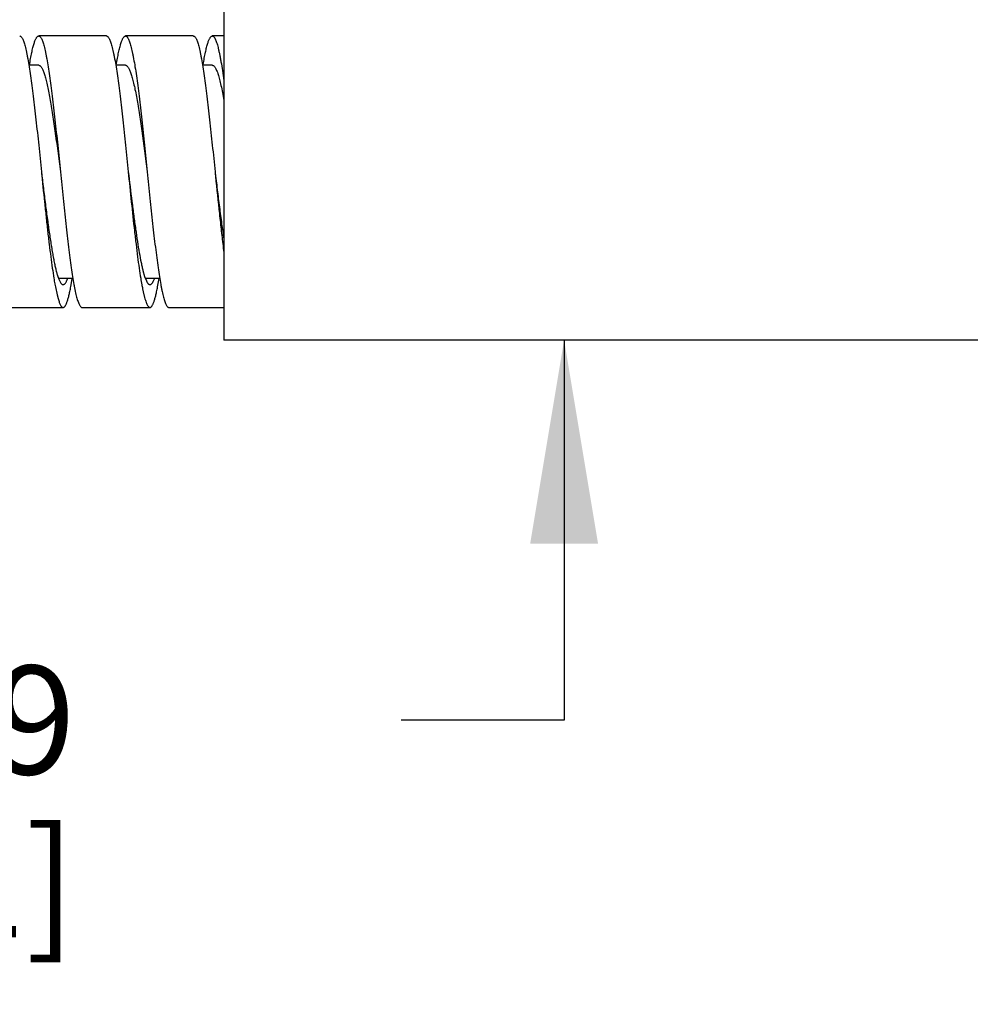
# Model space of a CAD drawing. Units: inches. Extents: x 0.4 to 16.6, y 0.6 to 10.4.
# Drawn here: x 11.1 to 12, y 5 to 5.9 of the extents above; entities that cross this region are included whole.
import ezdxf

# ---------------------------------------------------------------- set-up
doc = ezdxf.new("R2010")
doc.units = ezdxf.units.IN
doc.header["$LTSCALE"] = 0.935
doc.header["$MEASUREMENT"] = 0
doc.layers.get('0').update_dxf_attribs({"linetype": 'CONTINUOUS'})
doc.layers.add('AXIS', color=7, linetype='CONTINUOUS')
doc.layers.add('SCHEME_DIMS', color=7, linetype='CONTINUOUS')
doc.styles.add('TEXTSTYLE_6', font='gdt')
doc.dimstyles.new('DIMSTYLE_2', dxfattribs={"dimtxt": 0.1, "dimasz": 0.1875, "dimexe": 0.125, "dimexo": 0.0625, "dimgap": 0.1, "dimtad": 0, "dimtih": 1, "dimtoh": 1, "dimdec": 1, "dimzin": 4, "dimdsep": 46, "dimtxsty": 'STANDARD', "dimblk": '_FILLED', "dimblk1": '_FILLED', "dimblk2": '_FILLED', "dimcen": 0.09, "dimadec": 0, "dimazin": 0, "dimtp": 2.54, "dimtm": 2.54, "dimtfac": 1, "dimtdec": 1, "dimtofl": 0, "dimtmove": 0, "dimatfit": 3, "dimldrblk": '_FILLED', "dimfxl": 1, "dimtolj": 1, "dimtzin": 4, "dimarcsym": 0})
doc.dimstyles.new('DIMSTYLE_6', dxfattribs={"dimtxt": 0.1, "dimasz": 0.1875, "dimexe": 0.125, "dimexo": 0.0625, "dimgap": 0.1, "dimtad": 0, "dimtih": 1, "dimtoh": 1, "dimdec": 3, "dimzin": 4, "dimdsep": 46, "dimtxsty": 'STANDARD', "dimblk": '_FILLED', "dimblk1": '_FILLED', "dimblk2": '_FILLED', "dimcen": 0.09, "dimadec": 0, "dimazin": 0, "dimtp": 2.54, "dimtm": 2.54, "dimtfac": 1, "dimtdec": 3, "dimtofl": 0, "dimtmove": 0, "dimatfit": 3, "dimldrblk": '_FILLED', "dimfxl": 1, "dimtolj": 1, "dimtzin": 4, "dimarcsym": 0})

# ---------------------------------------------------------------- blocks, each defined once
blk = doc.blocks.new('_FILLED')
at = {"color": 0, "linetype": 'BYBLOCK'}
blk.add_solid([(0, 0), (-1, 0.1667), (-1, -0.1667)], dxfattribs=at)
blk = doc.blocks.new('*D4')
at = {"layer": 'SCHEME_DIMS', "color": 7, "linetype": 'CONTINUOUS'}
for p, q in [((11.58517, 5.91647), (11.58517, 6.31647)), ((11.58517, 5.60647), (11.58517, 5.25654)), ((11.58517, 5.25654), (11.43517, 5.25654))]:
    blk.add_line(p, q, dxfattribs=at)
at = {"layer": 'SCHEME_DIMS', "color": 7, "linetype": 'CONTINUOUS', "xscale": 0.1875, "yscale": 0.1875, "zscale": 0.1875}
for p, rotation in [((11.58517, 5.91647), 270.0000000002), ((11.58517, 5.60647), 90.0000000002)]:
    blk.add_blockref('_FILLED', p, dxfattribs=dict(at, rotation=rotation))
at = {"layer": 'SCHEME_DIMS', "color": 7, "linetype": 'CONTINUOUS', "insert": (11.13517, 5.30654), "char_height": 0.1, "width": 0.5333333, "attachment_point": 3, "line_spacing_factor": 0.9, "style": 'TEXTSTYLE_6'}
blk.add_mtext('{\\Fgdt;n}\\Ftxt; 7.9\\P[.31]', dxfattribs=at)
blk = doc.blocks.new('*D12')
at = {"layer": 'SCHEME_DIMS', "color": 7, "linetype": 'CONTINUOUS'}
for p, q in [((13.67165, 5.53697), (13.67165, 3.88901)), ((3.77513, 5.30647), (3.77513, 3.88901)), ((3.77513, 3.93901), (8.47339, 3.93901)), ((13.67165, 3.93901), (8.97339, 3.93901)), ((3.77513, 3.88901), (3.77513, 3.81401)), ((13.67165, 3.88901), (13.67165, 3.81401))]:
    blk.add_line(p, q, dxfattribs=at)
at = {"layer": 'SCHEME_DIMS', "color": 7, "linetype": 'CONTINUOUS', "xscale": 0.1875, "yscale": 0.1875, "zscale": 0.1875, "rotation": 180}
blk.add_blockref('_FILLED', (3.77513, 3.93901), dxfattribs=at)
at = {"layer": 'SCHEME_DIMS', "color": 7, "linetype": 'CONTINUOUS', "xscale": 0.1875, "yscale": 0.1875, "zscale": 0.1875}
blk.add_blockref('_FILLED', (13.67165, 3.93901), dxfattribs=at)
at = {"layer": 'SCHEME_DIMS', "color": 7, "linetype": 'CONTINUOUS', "insert": (8.72339, 3.98901), "char_height": 0.1, "width": 0.3, "attachment_point": 2, "line_spacing_factor": 0.9}
blk.add_mtext('"L"', dxfattribs=at)

msp = doc.modelspace()

# ---------------------------------------------------------------- linework, layer by layer
at = {"color": 7, "linetype": 'CONTINUOUS'}
for p, q in [((11.16352, 5.88647), (11.10102, 5.88647)), ((11.24352, 5.88647), (11.18102, 5.88647)), ((11.27165, 5.88647), (11.26102, 5.88647)), ((11.10102, 5.85947), (11.09203, 5.85947)), ((11.18102, 5.85947), (11.17195, 5.85947)), ((11.26102, 5.85947), (11.25194, 5.85947)), ((11.19712, 5.67035), (11.19866, 5.66494)), ((11.11589, 5.65822), (11.11594, 5.65796)), ((11.11943, 5.66347), (11.1326, 5.66347)), ((11.13066, 5.65563), (11.13194, 5.66284)), ((11.19866, 5.66494), (11.20027, 5.66084)), ((11.1994, 5.66347), (11.21254, 5.66347)), ((11.21061, 5.65534), (11.21201, 5.66326)), ((11.1164, 5.65548), (11.11798, 5.64812)), ((11.19678, 5.65359), (11.19795, 5.64824)), ((11.11798, 5.64812), (11.11889, 5.64464)), ((11.06102, 5.63647), (11.12352, 5.63647)), ((11.14102, 5.63647), (11.20352, 5.63647)), ((11.22102, 5.63647), (11.27165, 5.63647))]:
    msp.add_line(p, q, dxfattribs=at)
for centre, radius, start, end in [((12.54327, 5.84797), 1.28177, 186.84831, 187.21613), ((11.44927, 5.71823), 0.33874, 189.32064, 190.20375), ((11.36515, 5.70322), 0.25328, 190.29434, 190.86333), ((11.52159, 5.71695), 0.33095, 189.32533, 190.37109), ((11.44282, 5.70276), 0.25091, 190.42305, 190.76896), ((11.40944, 5.69641), 0.21693, 190.76913, 191.3847)]:
    msp.add_arc(centre, radius, start, end, dxfattribs=at)
for points, knots in [([(11.08352, 5.88647), (11.08362, 5.88647), (11.08384, 5.88644), (11.08416, 5.88632), (11.08447, 5.88613), (11.08492, 5.88575), (11.08546, 5.88506), (11.08608, 5.884), (11.08669, 5.88265), (11.08731, 5.881), (11.08793, 5.87908), (11.08855, 5.87687), (11.08917, 5.87438), (11.0898, 5.87163), (11.09042, 5.8686), (11.09128, 5.86407), (11.09234, 5.8578), (11.09358, 5.84958), (11.09482, 5.84052), (11.09606, 5.8307), (11.0973, 5.82021), (11.09899, 5.80519), (11.10107, 5.78555), (11.10269, 5.7696), (11.10352, 5.76147)], [0, 0, 0, 0, 0.002465, 0.005068, 0.007925, 0.011124, 0.018772, 0.028332, 0.039944, 0.053665, 0.06951, 0.087477, 0.107552, 0.129705, 0.15389, 0.180055, 0.238108, 0.303364, 0.375207, 0.452988, 0.535963, 0.623352, 0.808026, 1, 1, 1, 1]), ([(11.09252, 5.85962), (11.09285, 5.86166), (11.09352, 5.8655), (11.09457, 5.87088), (11.09547, 5.87488), (11.09621, 5.87769), (11.09674, 5.87951), (11.09727, 5.88111), (11.09779, 5.88251), (11.09832, 5.88371), (11.09885, 5.88469), (11.09937, 5.88546), (11.0999, 5.88602), (11.10037, 5.88633), (11.10075, 5.88645), (11.10093, 5.88647), (11.10102, 5.88647)], [0, 0, 0, 0, 0.214925, 0.405154, 0.569501, 0.641675, 0.707097, 0.765728, 0.817562, 0.862632, 0.901065, 0.933164, 0.959495, 0.98111, 0.990744, 1, 1, 1, 1]), ([(11.10102, 5.88647), (11.10112, 5.88647), (11.10134, 5.88644), (11.10166, 5.88632), (11.10197, 5.88613), (11.10242, 5.88575), (11.10296, 5.88506), (11.10358, 5.884), (11.10419, 5.88265), (11.10481, 5.88101), (11.10543, 5.87908), (11.10605, 5.87687), (11.10667, 5.87438), (11.1073, 5.87163), (11.10792, 5.8686), (11.10878, 5.86407), (11.10984, 5.8578), (11.11108, 5.84958), (11.11232, 5.84052), (11.11356, 5.8307), (11.1148, 5.82021), (11.11649, 5.80519), (11.11857, 5.78555), (11.12019, 5.7696), (11.12102, 5.76147)], [0, 0, 0, 0, 0.002465, 0.005067, 0.007925, 0.011126, 0.018779, 0.028338, 0.039944, 0.053662, 0.069513, 0.087485, 0.107557, 0.129703, 0.153888, 0.180058, 0.238111, 0.303362, 0.375213, 0.452986, 0.535966, 0.623353, 0.808028, 1, 1, 1, 1]), ([(11.16352, 5.88647), (11.16362, 5.88647), (11.16384, 5.88644), (11.16416, 5.88632), (11.16447, 5.88613), (11.16492, 5.88575), (11.16546, 5.88506), (11.16608, 5.884), (11.16669, 5.88265), (11.16731, 5.88101), (11.16793, 5.87908), (11.16855, 5.87687), (11.16917, 5.87438), (11.1698, 5.87163), (11.17042, 5.8686), (11.17128, 5.86407), (11.17234, 5.8578), (11.17358, 5.84958), (11.17482, 5.84052), (11.17606, 5.8307), (11.1773, 5.82021), (11.17899, 5.80519), (11.18107, 5.78555), (11.18269, 5.7696), (11.18352, 5.76147)], [0, 0, 0, 0, 0.002465, 0.005067, 0.007925, 0.011126, 0.018779, 0.028338, 0.039944, 0.053662, 0.069513, 0.087485, 0.107557, 0.129703, 0.153888, 0.180058, 0.238111, 0.303362, 0.375213, 0.452986, 0.535966, 0.623353, 0.808028, 1, 1, 1, 1]), ([(11.17257, 5.85993), (11.1729, 5.86195), (11.17356, 5.86575), (11.1746, 5.87106), (11.17551, 5.87502), (11.17624, 5.8778), (11.17676, 5.87959), (11.17729, 5.88118), (11.17781, 5.88256), (11.17834, 5.88374), (11.17886, 5.88471), (11.17938, 5.88547), (11.17991, 5.88603), (11.18038, 5.88633), (11.18075, 5.88645), (11.18093, 5.88647), (11.18102, 5.88647)], [0, 0, 0, 0, 0.21492, 0.405053, 0.569347, 0.641515, 0.706905, 0.765495, 0.817298, 0.862369, 0.900841, 0.932984, 0.959354, 0.981026, 0.9907, 1, 1, 1, 1]), ([(11.18102, 5.88647), (11.18112, 5.88647), (11.18134, 5.88644), (11.18166, 5.88632), (11.18197, 5.88613), (11.18229, 5.88586), (11.1826, 5.88552), (11.18304, 5.88493), (11.18358, 5.884), (11.18419, 5.88265), (11.18481, 5.88101), (11.18543, 5.87908), (11.18605, 5.87687), (11.18667, 5.87438), (11.1873, 5.87163), (11.18792, 5.8686), (11.18878, 5.86407), (11.18984, 5.8578), (11.19108, 5.84958), (11.19232, 5.84052), (11.19356, 5.8307), (11.1948, 5.82021), (11.19649, 5.80519), (11.19857, 5.78555), (11.20019, 5.7696), (11.20102, 5.76147)], [0, 0, 0, 0, 0.002465, 0.005066, 0.007921, 0.01112, 0.014727, 0.018784, 0.028349, 0.039957, 0.05367, 0.069515, 0.087489, 0.107568, 0.129716, 0.153894, 0.18006, 0.238121, 0.303366, 0.375218, 0.452993, 0.535967, 0.623359, 0.80803, 1, 1, 1, 1]), ([(11.24352, 5.88647), (11.24362, 5.88647), (11.24384, 5.88644), (11.24416, 5.88632), (11.24447, 5.88613), (11.24479, 5.88586), (11.2451, 5.88552), (11.24554, 5.88493), (11.24608, 5.884), (11.24669, 5.88265), (11.24731, 5.88101), (11.24793, 5.87908), (11.24855, 5.87687), (11.24917, 5.87438), (11.2498, 5.87163), (11.25042, 5.8686), (11.25128, 5.86407), (11.25234, 5.8578), (11.25358, 5.84958), (11.25482, 5.84052), (11.25606, 5.8307), (11.2573, 5.82021), (11.25899, 5.80519), (11.26107, 5.78555), (11.26269, 5.7696), (11.26352, 5.76147)], [0, 0, 0, 0, 0.002465, 0.005066, 0.007921, 0.01112, 0.014727, 0.018784, 0.028349, 0.039957, 0.05367, 0.069515, 0.087489, 0.107568, 0.129716, 0.153894, 0.18006, 0.238121, 0.303366, 0.375218, 0.452993, 0.535967, 0.623359, 0.80803, 1, 1, 1, 1]), ([(11.2526, 5.86015), (11.25294, 5.86215), (11.25359, 5.86592), (11.25463, 5.87119), (11.25553, 5.87512), (11.25626, 5.87787), (11.25678, 5.87965), (11.2573, 5.88122), (11.25783, 5.88259), (11.25835, 5.88376), (11.25887, 5.88472), (11.25939, 5.88548), (11.25991, 5.88603), (11.26038, 5.88634), (11.26075, 5.88645), (11.26093, 5.88647), (11.26102, 5.88647)], [0, 0, 0, 0, 0.214907, 0.405007, 0.569211, 0.641358, 0.706757, 0.765346, 0.817126, 0.862173, 0.90064, 0.932815, 0.959242, 0.980968, 0.990669, 1, 1, 1, 1]), ([(11.26102, 5.88647), (11.26113, 5.88647), (11.26136, 5.88644), (11.2617, 5.8863), (11.26204, 5.88608), (11.26237, 5.88578), (11.2627, 5.88539), (11.26317, 5.88473), (11.26374, 5.88367), (11.2644, 5.88215), (11.26505, 5.8803), (11.26571, 5.87812), (11.26637, 5.87564), (11.26703, 5.87284), (11.26769, 5.86973), (11.26835, 5.86634), (11.26927, 5.86125), (11.2704, 5.85423), (11.27123, 5.84843), (11.27165, 5.84536)], [0, 0, 0, 0, 0.007741, 0.015965, 0.025078, 0.035379, 0.047074, 0.060304, 0.091702, 0.130002, 0.175352, 0.227793, 0.287307, 0.353809, 0.427147, 0.507151, 0.593642, 0.785262, 1, 1, 1, 1]), ([(11.10102, 5.85947), (11.10112, 5.85947), (11.10134, 5.85945), (11.10177, 5.85932), (11.10233, 5.85899), (11.10295, 5.85838), (11.10357, 5.85754), (11.10419, 5.85648), (11.10481, 5.85519), (11.10543, 5.85368), (11.10605, 5.85195), (11.10667, 5.85), (11.10754, 5.84699), (11.1086, 5.84271), (11.10984, 5.83699), (11.11108, 5.83055), (11.11232, 5.82345), (11.11356, 5.81575), (11.1148, 5.80752), (11.11649, 5.79575), (11.11857, 5.78035), (11.12019, 5.76784), (11.12102, 5.76147)], [0, 0, 0, 0, 0.003101, 0.00631, 0.013407, 0.021888, 0.032087, 0.044187, 0.058287, 0.074424, 0.092604, 0.11282, 0.135053, 0.185436, 0.243355, 0.308334, 0.379803, 0.457094, 0.53951, 0.626271, 0.80954, 1, 1, 1, 1]), ([(11.18102, 5.85947), (11.18112, 5.85947), (11.18134, 5.85945), (11.18177, 5.85932), (11.18233, 5.85899), (11.18295, 5.85838), (11.18357, 5.85754), (11.18419, 5.85648), (11.18481, 5.85519), (11.18543, 5.85368), (11.18605, 5.85195), (11.18667, 5.85), (11.18754, 5.84699), (11.1886, 5.84271), (11.18984, 5.83699), (11.19108, 5.83055), (11.19232, 5.82345), (11.19356, 5.81575), (11.1948, 5.80752), (11.19649, 5.79575), (11.19857, 5.78035), (11.20019, 5.76784), (11.20102, 5.76147)], [0, 0, 0, 0, 0.003101, 0.00631, 0.013405, 0.021884, 0.032083, 0.044188, 0.058289, 0.074423, 0.092601, 0.112816, 0.135053, 0.185436, 0.243351, 0.308336, 0.379801, 0.457093, 0.539511, 0.626269, 0.809539, 1, 1, 1, 1]), ([(11.26102, 5.85947), (11.26113, 5.85947), (11.26136, 5.85944), (11.26182, 5.8593), (11.26241, 5.85893), (11.26308, 5.85823), (11.26373, 5.85729), (11.26439, 5.85609), (11.26505, 5.85464), (11.26571, 5.85293), (11.26637, 5.85098), (11.26703, 5.84878), (11.26795, 5.8454), (11.26908, 5.8406), (11.2704, 5.8342), (11.27123, 5.82965), (11.27165, 5.82724)], [0, 0, 0, 0, 0.009598, 0.019572, 0.041858, 0.068872, 0.101701, 0.140889, 0.18668, 0.239176, 0.298399, 0.364317, 0.436817, 0.600901, 0.789239, 1, 1, 1, 1]), ([(11.10352, 5.76147), (11.10413, 5.75643), (11.10535, 5.74647), (11.10719, 5.73179), (11.10902, 5.71773), (11.11085, 5.70461), (11.11242, 5.69438), (11.11369, 5.68687), (11.11461, 5.68181), (11.11554, 5.67718), (11.11646, 5.67298), (11.11738, 5.66926), (11.11803, 5.66695), (11.11836, 5.66588)], [0, 0, 0, 0, 0.157179, 0.311072, 0.458478, 0.59632, 0.721761, 0.779014, 0.832241, 0.881167, 0.925555, 0.965222, 1, 1, 1, 1]), ([(11.10352, 5.76147), (11.10447, 5.75215), (11.10588, 5.73831), (11.1078, 5.72015), (11.10922, 5.70719), (11.11065, 5.69493), (11.11207, 5.68351), (11.11349, 5.67308), (11.1145, 5.66648), (11.11501, 5.66337)], [0, 0, 0, 0, 0.284542, 0.422332, 0.554818, 0.680332, 0.797315, 0.904308, 1, 1, 1, 1]), ([(11.12102, 5.76147), (11.12185, 5.75334), (11.12347, 5.73739), (11.12555, 5.71775), (11.12724, 5.70273), (11.12848, 5.69224), (11.12972, 5.68242), (11.13096, 5.67336), (11.1322, 5.66514), (11.13326, 5.65887), (11.13412, 5.65433), (11.13474, 5.65131), (11.13536, 5.64855), (11.13598, 5.64607), (11.1366, 5.64386), (11.13722, 5.64193), (11.13784, 5.64029), (11.13846, 5.63894), (11.13907, 5.63788), (11.13962, 5.63719), (11.14006, 5.63681), (11.14038, 5.63661), (11.1407, 5.6365), (11.14091, 5.63647), (11.14102, 5.63647)], [0, 0, 0, 0, 0.191971, 0.376645, 0.464035, 0.547013, 0.624787, 0.69664, 0.761886, 0.819944, 0.846114, 0.870294, 0.89244, 0.912516, 0.93049, 0.946339, 0.960054, 0.971659, 0.981221, 0.988876, 0.992077, 0.994934, 0.997535, 1, 1, 1, 1]), ([(11.18352, 5.76147), (11.18464, 5.75232), (11.18629, 5.7388), (11.18857, 5.72116), (11.19025, 5.70884), (11.19193, 5.69746), (11.1936, 5.68722), (11.19505, 5.67949), (11.19622, 5.67401), (11.19682, 5.67152), (11.19712, 5.67035)], [0, 0, 0, 0, 0.299933, 0.443318, 0.578952, 0.704463, 0.817709, 0.916748, 0.960436, 1, 1, 1, 1]), ([(11.18352, 5.76147), (11.18447, 5.75214), (11.18632, 5.73395), (11.18871, 5.71167), (11.19065, 5.69488), (11.19208, 5.68346), (11.1935, 5.67303), (11.1945, 5.66643), (11.19502, 5.66332)], [0, 0, 0, 0, 0.284595, 0.554901, 0.680423, 0.797386, 0.904359, 1, 1, 1, 1]), ([(11.20102, 5.76147), (11.20185, 5.75334), (11.20347, 5.73739), (11.20555, 5.71775), (11.20724, 5.70273), (11.20848, 5.69224), (11.20972, 5.68242), (11.21096, 5.67336), (11.2122, 5.66514), (11.21326, 5.65887), (11.21412, 5.65433), (11.21474, 5.65131), (11.21536, 5.64855), (11.21598, 5.64607), (11.2166, 5.64386), (11.21722, 5.64193), (11.21784, 5.64029), (11.21846, 5.63894), (11.21907, 5.63788), (11.21962, 5.63719), (11.22006, 5.63681), (11.22038, 5.63661), (11.2207, 5.6365), (11.22091, 5.63647), (11.22102, 5.63647)], [0, 0, 0, 0, 0.191973, 0.376648, 0.464035, 0.547013, 0.62479, 0.696637, 0.761892, 0.819942, 0.84611, 0.870296, 0.892447, 0.912519, 0.930487, 0.946336, 0.960057, 0.971666, 0.981224, 0.988874, 0.992074, 0.994932, 0.997535, 1, 1, 1, 1]), ([(11.26352, 5.76147), (11.26419, 5.75596), (11.26553, 5.74507), (11.26753, 5.72909), (11.26954, 5.71393), (11.27094, 5.70415), (11.27165, 5.69947)], [0, 0, 0, 0, 0.266426, 0.52617, 0.77275, 1, 1, 1, 1]), ([(11.26352, 5.76147), (11.26469, 5.74996), (11.26642, 5.73299), (11.26881, 5.71087), (11.27002, 5.70027), (11.27064, 5.69513)], [0, 0, 0, 0, 0.519984, 0.767402, 1, 1, 1, 1]), ([(11.11836, 5.66588), (11.11855, 5.66528), (11.11891, 5.66417), (11.11949, 5.6626), (11.12006, 5.66124), (11.12048, 5.66041), (11.12068, 5.66004)], [0, 0, 0, 0, 0.295354, 0.56038, 0.795156, 1, 1, 1, 1]), ([(11.12068, 5.66004), (11.1209, 5.65965), (11.12132, 5.65897), (11.12193, 5.65824), (11.12244, 5.65783), (11.12279, 5.65762), (11.12315, 5.6575), (11.1234, 5.65747), (11.12352, 5.65747)], [0, 0, 0, 0, 0.332588, 0.60107, 0.714506, 0.81667, 0.910555, 1, 1, 1, 1]), ([(11.12352, 5.65747), (11.1237, 5.65747), (11.12409, 5.65754), (11.12465, 5.65784), (11.12519, 5.65833), (11.12573, 5.659), (11.12627, 5.65985), (11.1268, 5.66088), (11.12734, 5.66209), (11.12768, 5.66297), (11.12785, 5.66343)], [0, 0, 0, 0, 0.07137, 0.15064, 0.243739, 0.354271, 0.484256, 0.63483, 0.80663, 1, 1, 1, 1]), ([(11.20027, 5.66084), (11.20051, 5.66034), (11.20089, 5.65964), (11.20146, 5.65881), (11.20187, 5.65833), (11.20227, 5.65795), (11.20268, 5.65767), (11.2031, 5.65751), (11.20338, 5.65747), (11.20352, 5.65747)], [0, 0, 0, 0, 0.343306, 0.48793, 0.615674, 0.727999, 0.827114, 0.91628, 1, 1, 1, 1]), ([(11.20352, 5.65747), (11.20369, 5.65747), (11.20406, 5.65753), (11.20458, 5.6578), (11.2051, 5.65824), (11.20561, 5.65884), (11.20611, 5.65959), (11.20662, 5.66052), (11.20713, 5.6616), (11.20745, 5.66238), (11.20761, 5.6628)], [0, 0, 0, 0, 0.073829, 0.155046, 0.249234, 0.359959, 0.489368, 0.638751, 0.808858, 1, 1, 1, 1]), ([(11.12352, 5.63647), (11.12367, 5.63647), (11.12399, 5.63653), (11.12445, 5.63678), (11.1249, 5.63717), (11.12534, 5.63772), (11.12578, 5.63842), (11.12623, 5.63926), (11.12667, 5.64026), (11.1273, 5.64186), (11.12806, 5.64425), (11.12894, 5.64755), (11.12982, 5.6514), (11.13038, 5.65416), (11.13066, 5.65563)], [0, 0, 0, 0, 0.021514, 0.045367, 0.07332, 0.106482, 0.145484, 0.190682, 0.24228, 0.300392, 0.436358, 0.598653, 0.786766, 1, 1, 1, 1]), ([(11.20352, 5.63647), (11.20367, 5.63647), (11.20399, 5.63653), (11.20444, 5.63677), (11.20488, 5.63716), (11.20533, 5.6377), (11.20577, 5.63839), (11.20621, 5.63922), (11.20665, 5.6402), (11.20727, 5.64178), (11.20802, 5.64413), (11.2089, 5.64737), (11.20978, 5.65117), (11.21033, 5.65389), (11.21061, 5.65534)], [0, 0, 0, 0, 0.021651, 0.045627, 0.073664, 0.106858, 0.145863, 0.19107, 0.242681, 0.3008, 0.4367, 0.598827, 0.786844, 1, 1, 1, 1]), ([(11.11889, 5.64464), (11.11907, 5.64401), (11.11943, 5.64281), (11.12001, 5.64116), (11.12058, 5.63975), (11.12115, 5.63858), (11.12172, 5.63767), (11.12223, 5.63708), (11.12264, 5.63676), (11.12293, 5.63659), (11.12322, 5.63649), (11.12342, 5.63647), (11.12352, 5.63647)], [0, 0, 0, 0, 0.203011, 0.382173, 0.537603, 0.669656, 0.779115, 0.867649, 0.905159, 0.939026, 0.970225, 1, 1, 1, 1]), ([(11.19795, 5.64824), (11.19817, 5.64732), (11.1986, 5.64562), (11.19929, 5.64324), (11.19998, 5.64121), (11.20067, 5.63954), (11.20127, 5.63838), (11.20176, 5.63765), (11.2021, 5.63723), (11.20245, 5.63689), (11.2028, 5.63665), (11.20316, 5.6365), (11.2034, 5.63647), (11.20352, 5.63647)], [0, 0, 0, 0, 0.208356, 0.391981, 0.550593, 0.684231, 0.793469, 0.839347, 0.879747, 0.915124, 0.946182, 0.973979, 1, 1, 1, 1])]:
    msp.add_open_spline(points, degree=3, knots=knots, dxfattribs=at)
at = {"layer": 'AXIS', "color": 7, "linetype": 'CONTINUOUS'}
for p in [(11.27165, 5.91647), (12.67165, 5.60647)]:
    msp.add_line(p, (11.27165, 5.60647), dxfattribs=at)

# ---------------------------------------------------------------- dimensions: what is measured, and where the dimension line sits
at = {"layer": 'SCHEME_DIMS', "color": 7, "linetype": 'CONTINUOUS'}
for base, p1, p2, angle, text, dimstyle, picture, middle in [((11.58517, 5.60647), (11.27165, 5.91647), (11.27165, 5.60647), 270, '%%c <>', 'DIMSTYLE_2', '*D4', (10.96851, 5.18154)), ((3.77513, 3.93901), (13.67165, 5.59947), (3.77513, 5.36897), 180, '"L"', 'DIMSTYLE_6', '*D12', (8.72339, 3.93901))]:
    dim = msp.add_linear_dim(base=base, p1=p1, p2=p2, angle=angle, text=text, dimstyle=dimstyle, dxfattribs=at)
    dim.commit()
    dim.dimension.update_dxf_attribs({"geometry": picture, "text_midpoint": middle, "dimtype": 160})

doc.saveas('drawing.dxf')
